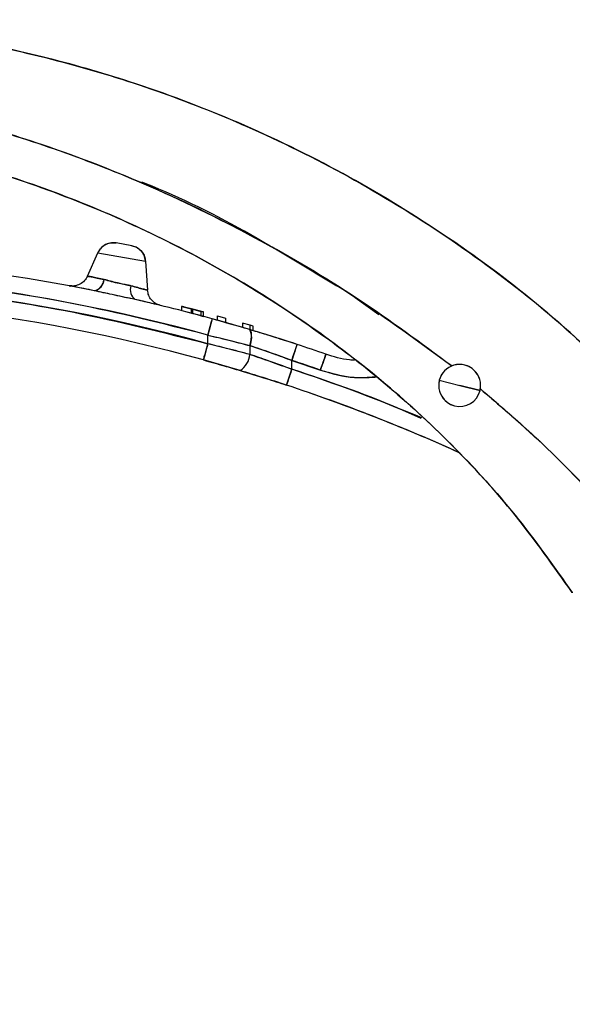
# Model space of a CAD drawing. Units: inches. Extents: x 0.37 to 10.29, y 0.37 to 8.02.
# Drawn here: x 2.98 to 3.06, y 3.36 to 3.5 of the extents above; entities that cross this region are included whole.
import ezdxf

# ---------------------------------------------------------------- set-up
doc = ezdxf.new("R2010")
doc.units = ezdxf.units.IN
doc.header["$MEASUREMENT"] = 0

msp = doc.modelspace()

# ---------------------------------------------------------------- linework, layer by layer
at = {"color": 7, "linetype": 'Continuous', "lineweight": 25}
for p, q in [((2.993759491203335, 3.480610881313258), (2.996135602729255, 3.479458901398005)), ((2.992001062813507, 3.471406885855864), (2.989729441017247, 3.471807434068217)), ((2.985525212000578, 3.466950717348342), (2.987054259827532, 3.470385014998334)), ((2.987054259827532, 3.470385014998334), (2.994028414862756, 3.46915528329798)), ((2.994028414862756, 3.46915528329798), (2.994327510297343, 3.464878019298414)), ((3.024772771500276, 3.463820143039952), (3.028248574757919, 3.461349514486187)), ((2.999375502464097, 3.461867779625742), (2.999375502464097, 3.462502695641032)), ((2.999375502464097, 3.462502695641032), (3.00072633505637, 3.462154174795219)), ((3.000726335084166, 3.462154174788251), (2.999375502401619, 3.462502695657889)), ((3.000948885972293, 3.46209601735176), (2.999766260446908, 3.462402668403529)), ((3.00072633505637, 3.46151838186671), (2.999375502464097, 3.461867779625742)), ((3.00072633505637, 3.462154174795219), (3.00072633505637, 3.46151838186671)), ((3.002131511379829, 3.461783457445615), (3.000948885972293, 3.46209601735176)), ((3.000948886019707, 3.46146007784475), (3.000948886019707, 3.462096017339294)), ((3.000948886019707, 3.462096017339294), (3.002131511488457, 3.461783457416914)), ((3.002076305047758, 3.461798179901322), (3.000948886019707, 3.462096017339336)), ((3.002131511488457, 3.461146729061165), (3.000948886019707, 3.46146007784475)), ((3.002522269518458, 3.461678880230079), (3.001172299568913, 3.46203742400151)), ((3.00211728418146, 3.461150498732509), (3.002522269575318, 3.461041887481144)), ((3.002131511488457, 3.461783457416914), (3.002131511488457, 3.461146729061165)), ((3.002522269575318, 3.461678880214819), (3.002131511488457, 3.46178341166137)), ((3.002522269575318, 3.461041887481144), (3.002522269575318, 3.461678880214819)), ((3.004592511095987, 3.460475568820599), (3.004592511095987, 3.461113993429973)), ((3.004592511095987, 3.461113993429973), (3.005775136563507, 3.460783088070902)), ((3.003820130948349, 3.460688996906553), (3.003168401521676, 3.45831624568362)), ((3.009301471188715, 3.45911879320166), (3.003820131050508, 3.460688996878579)), ((3.005775136563507, 3.460143821684807), (3.004592511095987, 3.460475568820599)), ((3.005768793753418, 3.46014078639899), (3.006588420297163, 3.459910203723447)), ((3.005775136563507, 3.460783088070902), (3.005775136563507, 3.460143821684807)), ((3.009363555199087, 3.459742192204237), (3.008236136171036, 3.460075218280452)), ((3.008236136171036, 3.460075218280452), (3.008236136171036, 3.459434143688854)), ((3.009363555199087, 3.459100263372222), (3.009363555199087, 3.459742192204237)), ((3.009809519726646, 3.459608936464226), (3.009363555199087, 3.459742192203866)), ((3.009809519726646, 3.458966665180844), (3.009809519726646, 3.459608936464226)), ((3.003168401530277, 3.457040133640664), (3.003168401530277, 3.4583162456834)), ((3.009363555199087, 3.459100263371528), (3.009809519726646, 3.458966665180844)), ((3.003168401521144, 3.457040133640383), (3.003071088866999, 3.456687662160955)), ((3.009319976328417, 3.45676085518912), (3.009319976328417, 3.455476684577787)), ((3.015471551127975, 3.454605493354634), (3.016240453137779, 3.456942904168097)), ((3.016170758469379, 3.456731036198694), (3.015471551127975, 3.454605493354634)), ((3.016240453407749, 3.456942904079289), (3.016225075317734, 3.456896155729765)), ((3.007891225129744, 3.45311975332882), (3.002513553875976, 3.454668241112126)), ((3.015471551127975, 3.454605493357779), (3.019664048721469, 3.453186440143712)), ((3.015471551127975, 3.453309985507407), (3.015471551127975, 3.454605493357779)), ((3.014698969890278, 3.450973788208226), (3.015471551127975, 3.453309985511376)), ((3.037094200422923, 3.451681452514257), (3.040077850415103, 3.450934257142699)), ((3.037094200367808, 3.451681452670354), (3.04007785030892, 3.45093425716929)), ((3.043061500258664, 3.450187061637716), (3.040077850266044, 3.450934257007514)), ((3.04007785030892, 3.45093425716929), (3.043061500312898, 3.450187061478099)), ((3.056571605454973, 3.420586451498158), (3.056589946624133, 3.420560362594775))]:
    msp.add_line(p, q, dxfattribs=at)
msp.add_circle((2.924182181049234, 3.222710831878256), 0.140625, dxfattribs=at)
for centre, radius, start, end in [((2.934736811764048, 3.209177367311327), 0.2608267716535432, 78.54610575245515, 92.55973657429125), ((2.934736811765973, 3.209177367309539), 0.2583661417352762, 74.64119717967685, 92.55973655394955), ((2.934736811765344, 3.209177367319414), 0.2571358267624885, 74.56588416947962, 92.5719923112429), ((2.986111390244365, 3.46661126670902), 0.001849902127661708, 283.1300115887831, 355.0661818836085), ((2.993589513240023, 3.464960879420076), 0.00179246349521082, 161.6362071214698, 233.3249282926157), ((2.934736811764048, 3.209177367311327), 0.2546751968503935, 74.56588414552215, 92.57199231341656), ((2.934736811763994, 3.209177367321158), 0.2608267716438267, 74.64119717852763, 77.20082758788358), ((2.934736811764048, 3.209177367311327), 0.2614419291338581, 75.59740141191882, 75.69828438273873), ((2.934736811764048, 3.209177367311327), 0.261441929133858, 74.96040194678656, 75.06157895954702), ((3.007084754059779, 3.457922354836918), 0.002518987893221398, 332.5420340353014, 28.35725852647781), ((2.934736811764048, 3.209177367311327), 0.2608267716535431, 70.80957341360232, 71.79113565926025), ((3.006325191493354, 3.455680582953612), 0.003001717963944342, 301.4471944431247, 356.1050573774438), ((2.934736812442126, 3.209177369533866), 0.2583661394107541, 70.80957340325322, 71.79113566820293), ((3.040077850340574, 3.450934257075106), 0.003075787401874788, 75.9405698194902, 255.9405698429836), ((3.040077850340574, 3.450934257075106), 0.003075787446743685, 345.9405685211609, 165.9405685446668), ((3.040077850340573, 3.450934257075106), 0.00307578740187458, 255.9405698429997, 75.94056980918745), ((2.934736811774139, 3.209177367325484), 0.2571358267531996, 67.16877570866899, 71.70093182208696), ((2.934736811744357, 3.209177367270458), 0.2546751968956058, 65.55291230805214, 71.70093181956095), ((2.934736811764048, 3.209177367311327), 0.2546751968503935, 65.58443599129308, 71.70093181960068), ((3.040077850340574, 3.450934257075106), 0.003075787446743254, 165.9405685446648, 345.9405685108742)]:
    msp.add_arc(centre, radius, start, end, dxfattribs=at)
for points, knots in [([(2.92565855900199, 3.504452957862508), (2.930517158475055, 3.50448645918391), (2.940201432600315, 3.504553234801413), (2.954660056968921, 3.503560138391496), (2.968905781164087, 3.501440629152674), (2.982876610765549, 3.498238815973627), (2.996513138559694, 3.493978840812332), (3.01054221381119, 3.488374000765213), (3.024819736994667, 3.481235377286508), (3.039110866740986, 3.472348958499927), (3.052660430742706, 3.462238808552614), (3.060855893469161, 3.454491048521157), (3.064965102535532, 3.450606317807593)], [0, 0, 0, 0, 0.09485719072522535, 0.1890715715151575, 0.2826740468114179, 0.3758287488841136, 0.4686831269338485, 0.5613727886680425, 0.6705673377585519, 0.7799211265548732, 0.8896523439539266, 1, 1, 1, 1]), ([(3.064965102535532, 3.450606317807593), (3.060779458800786, 3.454559488635015), (3.052431805752804, 3.462443508536849), (3.038609814770783, 3.47270149342134), (3.02402231090728, 3.481689070377579), (3.008668256120885, 3.489255481923029), (2.993820742772455, 3.494942027272232), (2.979707635953098, 3.499044700692638), (2.966480561962355, 3.501860139193787), (2.953018370979075, 3.503711975966016), (2.93937418322464, 3.504549421930691), (2.930240022096284, 3.504485179988248), (2.92565855900199, 3.504452957862508)], [0, 0, 0, 0, 0.1123470293318899, 0.2240596862195438, 0.3353895450648069, 0.4465662541645624, 0.5578103723555448, 0.6454216106188314, 0.7333286268431756, 0.8216574452117483, 0.9105479067620326, 0.9999999999999999, 0.9999999999999999, 0.9999999999999999, 0.9999999999999999]), ([(3.038923564188341, 3.453785237964219), (3.034371264517814, 3.457144167847455), (3.025231585588728, 3.463887911207944), (3.010497189536668, 3.472580526932097), (2.995084860900412, 3.480174629806456), (2.98016416765626, 3.4859760500324), (2.965992737995272, 3.490215029719379), (2.952729762678375, 3.493129826278725), (2.93924994318537, 3.494990749785877), (2.930193160511902, 3.495516208889821), (2.92565855900199, 3.495779298745463)], [0, 0, 0, 0, 0.1381405323590675, 0.2773455625139747, 0.4172702705481615, 0.5575594771000029, 0.6679258381338034, 0.7783913726627134, 0.8890437308298041, 1, 1, 1, 1]), ([(2.925658559001991, 3.495779298755562), (2.930275550345703, 3.495511041605203), (2.939496678730619, 3.494975274167171), (2.953217118463634, 3.493047677011242), (2.966710254879617, 3.490033710953389), (2.979921082897288, 3.486015105916166), (2.99411736948467, 3.480559379072812), (3.009066046496142, 3.473375019306086), (3.024562721635728, 3.464355362681838), (3.034149314191484, 3.457299267026763), (3.038923564197954, 3.453785237977237)], [0, 0, 0, 0, 0.1129707828970145, 0.2256270404874571, 0.3380945370065683, 0.4504610978496277, 0.5627158981738029, 0.7093602364725325, 0.8552575500803856, 1, 1, 1, 1]), ([(2.925677197893553, 3.489688045728577), (2.930612645055823, 3.489421960374049), (2.940456861628232, 3.488891227945842), (2.955058091027072, 3.486690379908051), (2.969312599992662, 3.483209038961481), (2.983117297513219, 3.478517994054463), (2.996363863647223, 3.472700438943854), (3.008711668720376, 3.46596422382794), (3.020100793562781, 3.458449662229587), (3.030520960400253, 3.450272748967812), (3.040116261830352, 3.441253284693509), (3.048942317743765, 3.431421040861304), (3.054019046584011, 3.42421141994069), (3.056571605454973, 3.420586451498158)], [0, 0, 0, 0, 0.09643879368194258, 0.1923563032432644, 0.2877305406041224, 0.3825126209547852, 0.4765875737227475, 0.5697967972729719, 0.656728626008233, 0.7426510724598061, 0.8280059448940512, 0.9135220798808444, 1, 1, 1, 1]), ([(3.05657160543636, 3.42058645148348), (3.053859166739926, 3.424425263401834), (3.048464643283666, 3.432059928459868), (3.039012233209868, 3.442406929291165), (3.028697668525515, 3.451842094243329), (3.017468955649734, 3.460332783969179), (3.005426107098715, 3.467899482849166), (2.992888573769393, 3.474346177002209), (2.980002959148388, 3.479669323409393), (2.966894700786236, 3.483869717463143), (2.953403403820983, 3.486984940127499), (2.939615399885076, 3.488942978797366), (2.930331069096217, 3.489439272920363), (2.925677197893681, 3.489688045716112)], [0, 0, 0, 0, 0.09167594148390645, 0.1823259701167907, 0.2728981565087388, 0.3642384289865316, 0.456720016997461, 0.5501947733369544, 0.6390825071697979, 0.7285710729331639, 0.8185734800496012, 0.9090579950483334, 1, 1, 1, 1]), ([(3.022050428126592, 3.465460880641955), (3.018194868708538, 3.467832611316299), (3.009450724173947, 3.473211533948508), (2.99982715213813, 3.478221909569208), (2.993983713755645, 3.480517939904915), (2.993483547596512, 3.480714467462681)], [0, 0, 0, 0, 0.4190028926541952, 0.9502698458292241, 0.9999999999999999, 0.9999999999999999, 0.9999999999999999, 0.9999999999999999]), ([(2.987054259827532, 3.470385014998334), (2.987203941382036, 3.470644038347817), (2.987511794279975, 3.471176776593595), (2.988250937068119, 3.471656600020951), (2.989021799590389, 3.471873068096512), (2.989497937426097, 3.471828906119844), (2.989729441017246, 3.471807434068217)], [0, 0, 0, 0, 0.2731053504854346, 0.561700964879171, 0.786894060882681, 1, 1, 1, 1]), ([(2.989729441017247, 3.471807434068217), (2.989431000065185, 3.471828186454532), (2.988817190887125, 3.471870868281874), (2.988006075835841, 3.471526404994252), (2.987395554816139, 3.47100837841168), (2.987165913855259, 3.470588947192364), (2.987054259827532, 3.470385014998334)], [0, 0, 0, 0, 0.2731053505849018, 0.5617009649925061, 0.7868940609714388, 1, 1, 1, 1]), ([(2.994028414861981, 3.469155283298039), (2.99397635141291, 3.469449879734908), (2.993869271527728, 3.470055781825497), (2.993338813781584, 3.470759470081804), (2.992688476400132, 3.471226534045333), (2.992225948903952, 3.471347884092785), (2.992001062813507, 3.471406885855864)], [0, 0, 0, 0, 0.2731053505262699, 0.5617009648634219, 0.7868940608460613, 1, 1, 1, 1]), ([(2.992001062813507, 3.471406885855864), (2.992288603308008, 3.471324313902817), (2.992879993307745, 3.47115448659771), (2.993524378752932, 3.470553379302225), (2.993920905323757, 3.469857783058552), (2.993993243314305, 3.469385104802505), (2.99402841486198, 3.469155283298039)], [0, 0, 0, 0, 0.2731053506226724, 0.5617009649821648, 0.7868940609276154, 1, 1, 1, 1]), ([(2.985525211989171, 3.466950717349685), (2.985393767269205, 3.466717463879374), (2.985123172914168, 3.466237284284673), (2.984440967675352, 3.465733985485613), (2.983639183273365, 3.465458567983775), (2.983090297179799, 3.465508728614424), (2.982823668537274, 3.465533094800805)], [0, 0, 0, 0, 0.2428814086651193, 0.4999998337349679, 0.7571183399321293, 1, 1, 1, 1]), ([(2.985525513761219, 3.466950658671193), (2.98552541374871, 3.466950678118579), (2.985469640597323, 3.466961523182159), (2.985665230730989, 3.466923723873538), (2.986132217065285, 3.466831857748025), (2.986916137377688, 3.46667403834572), (2.987608121732557, 3.466526169541025), (2.987954438157967, 3.466452165850752)], [0, 0, 0, 0, 0.0004492128952021191, 0.2505088521257899, 0.5003668208689029, 0.7499492938019292, 1, 1, 1, 1]), ([(2.987954438164946, 3.466452165847268), (2.987620562691023, 3.466523473381733), (2.986925592289197, 3.466671901852079), (2.986162966715523, 3.466825815581312), (2.985630004849204, 3.466930603681917), (2.985561381066994, 3.466943775151939), (2.985525212000578, 3.466950717348342)], [0, 0, 0, 0, 0.2400517657299493, 0.4996739356997038, 0.7362965714412709, 1, 1, 1, 1]), ([(2.986531617016936, 3.46480972629581), (2.986001638151035, 3.464916012238502), (2.984940949225046, 3.46512873076306), (2.983761957868458, 3.46535577832813), (2.982987638123042, 3.465502533011152), (2.982774474084708, 3.465542051987008), (2.982829049207971, 3.465532587032885), (2.983078774672515, 3.465485109994334), (2.983079081501325, 3.465485051660983)], [0, 0, 0, 0, 0.1990886305624949, 0.3984519370767389, 0.5985668920236962, 0.799144201473706, 0.9997532156131202, 1, 1, 1, 1]), ([(2.987954438157967, 3.466452165850752), (2.987866415408177, 3.466211262847859), (2.987685207277613, 3.465715327616282), (2.987309259253927, 3.465158124908871), (2.986903594175023, 3.464813069251291), (2.986653231789616, 3.464810819246714), (2.986531617016936, 3.46480972629581)], [0, 0, 0, 0, 0.2428774843663299, 0.5000000000329683, 0.7571225156800894, 0.9999999999999999, 0.9999999999999999, 0.9999999999999999, 0.9999999999999999]), ([(2.991888330346167, 3.465525593895676), (2.991732503647506, 3.465562132164484), (2.991113871566959, 3.465707189112021), (2.990072297141878, 3.465895136395679), (2.98889033833445, 3.466217399873124), (2.988266050970521, 3.466373999301049), (2.987954438164946, 3.466452165847268)], [0, 0, 0, 0, 0.1259479582306058, 0.5000134643813985, 0.7504319066582394, 1, 1, 1, 1]), ([(2.987954437941459, 3.466452165897695), (2.988303010106748, 3.466362789510138), (2.989001788711026, 3.466183617695599), (2.990379690976609, 3.465830717640902), (2.991316347832407, 3.465641277904413), (2.991888330264294, 3.465525593915658)], [0, 0, 0, 0, 0.2792893180529425, 0.5598880785480811, 1, 1, 1, 1]), ([(2.991888330426046, 3.46552559387455), (2.992236296731685, 3.465436086349999), (2.992932318173332, 3.465257048451023), (2.993719271429696, 3.465045078049448), (2.994187626153927, 3.464916850702192), (2.994383659337006, 3.464862523771043), (2.994327444128495, 3.464878037558719), (2.994327411135316, 3.464878046663892)], [0, 0, 0, 0, 0.249964334725867, 0.499992481445085, 0.7498097853098867, 0.9998531612556277, 1, 1, 1, 1]), ([(2.994159428540375, 3.464924404670045), (2.994016534527675, 3.464963597421745), (2.993729519881818, 3.465042319360731), (2.992932836754298, 3.465256931381369), (2.992236047445087, 3.465436155909144), (2.991888330346167, 3.465525593895676)], [0, 0, 0, 0, 0.3318672660799054, 0.666583323163578, 1, 1, 1, 1]), ([(2.991888330265493, 3.465525593916432), (2.99225918737776, 3.465430678945802), (2.992630196322322, 3.465335725116115), (2.992889073900315, 3.465266583308747), (2.99288917984379, 3.465266555013043)], [0, 0, 0, 0, 0.9995907583966988, 1, 1, 1, 1]), ([(2.992518917360641, 3.463523259914215), (2.991519661667336, 3.463732797558027), (2.989521759093651, 3.464151745181402), (2.987528128337626, 3.464590443859395), (2.986531616715208, 3.464809726356938)], [0, 0, 0, 0, 0.5001523630163374, 1, 1, 1, 1]), ([(2.99251891735952, 3.463523259914673), (2.991393589244911, 3.463759722284054), (2.989390666244651, 3.464180591461834), (2.987402670909911, 3.464618050562325), (2.986531616686538, 3.464809726362754)], [0, 0, 0, 0, 0.5618429237984836, 1, 1, 1, 1]), ([(2.996202282953763, 3.462658334372924), (2.995962153047384, 3.462739808302238), (2.995469402903127, 3.462906994018617), (2.994872866099514, 3.463437062932509), (2.994450061994133, 3.46411386863822), (2.994367664653876, 3.464627643508694), (2.994327510297818, 3.464878019297754)], [0, 0, 0, 0, 0.2436629585144055, 0.5000000198565685, 0.7563370714434344, 1, 1, 1, 1]), ([(2.996202282953762, 3.462658334372925), (2.996152900796324, 3.462670350429842), (2.996054236875892, 3.462694358114906), (2.995271256984947, 3.462882789393388), (2.99410528251623, 3.463159531170522), (2.993047399956808, 3.463402087112432), (2.99251891735952, 3.463523259914673)], [0, 0, 0, 0, 0.25059895785667, 0.5006884453921319, 0.750560716891727, 1, 1, 1, 1]), ([(3.003168401473251, 3.45831624569536), (3.003250397745922, 3.458614769512522), (3.003376534049167, 3.459073993932126), (3.003528183291455, 3.459626103302868), (3.003632868376531, 3.460007230273511), (3.00371595647541, 3.460309729099131), (3.00378142736442, 3.46054808895116), (3.003792108096092, 3.460586974286648), (3.003797251383182, 3.460605699449881)], [0, 0, 0, 0, 0.2720261097082241, 0.4184625318539581, 0.5680065449765448, 0.7175505580937642, 0.8639869802246938, 1, 1, 1, 1]), ([(3.003168401522354, 3.458316245685486), (3.00326075523846, 3.458652477845678), (3.003452948638186, 3.459352196326851), (3.003671553201284, 3.460148069926251), (3.003798788554975, 3.460611295659003), (3.003813203978331, 3.460663777887907), (3.003820130948341, 3.460688996906224)], [0, 0, 0, 0, 0.2702613318780357, 0.5624293897208551, 0.7897364219116386, 1, 1, 1, 1]), ([(3.009301471341353, 3.459118793156585), (3.008295351167859, 3.459415738432627), (3.006497452261696, 3.459946368471713), (3.004638706219898, 3.460461942622975), (3.003820130948349, 3.460688996906553)], [0, 0, 0, 0, 0.5596088690219693, 1, 1, 1, 1]), ([(3.003168401521676, 3.45831624568362), (3.004336651104251, 3.458029466017346), (3.006423693969194, 3.457517142738798), (3.008434670358221, 3.456992029431686), (3.009319976370989, 3.456760855176878)], [0, 0, 0, 0, 0.5597630993589179, 1, 1, 1, 1]), ([(3.016240453494394, 3.456942904051005), (3.015070294571973, 3.4573231161739), (3.012729976665347, 3.458083540439764), (3.010444306367706, 3.458773708941621), (3.009301471188715, 3.45911879320166)], [0, 0, 0, 0, 0.4999999868004115, 1, 1, 1, 1]), ([(3.016240453137779, 3.456942904168097), (3.014929808710012, 3.457368127764132), (3.01258850724913, 3.458127736247949), (3.010306171306128, 3.458815871354258), (3.009301471300219, 3.459118793168857)], [0, 0, 0, 0, 0.5597931106545861, 0.9999999999999999, 0.9999999999999999, 0.9999999999999999, 0.9999999999999999]), ([(3.009319976370989, 3.456760855176878), (3.009388071979915, 3.457043788827554), (3.00952925434304, 3.457630394073339), (3.009587936790043, 3.458398402531156), (3.009518858378427, 3.458955063110043), (3.009372205506623, 3.459065518093235), (3.009301471341353, 3.459118793156585)], [0, 0, 0, 0, 0.2411618824561084, 0.4999999999783336, 0.7588381175139218, 1, 1, 1, 1]), ([(3.003168400929144, 3.457040133785689), (3.003086023493659, 3.456741758436995), (3.002959300841014, 3.456282762409162), (3.002806841763773, 3.455730547689927), (3.002701930760082, 3.455350554558934), (3.002617414963679, 3.455044433919058), (3.002535757039035, 3.454748664620688), (3.002522300696592, 3.454699925001456), (3.002513553255164, 3.454668241283076)], [0, 0, 0, 0, 0.2394568445145374, 0.3683606603262805, 0.5000000000233104, 0.6316393397164469, 0.7605431555175018, 1, 1, 1, 1]), ([(3.002513553772902, 3.454668241140151), (3.002525098281932, 3.454710055950351), (3.002549123069809, 3.454797074977544), (3.002726258459117, 3.455438668542535), (3.002946551823678, 3.456236582532171), (3.003096397122392, 3.45677932997458), (3.003168401521066, 3.457040133640485)], [0, 0, 0, 0, 0.2702613317378987, 0.5624293895562441, 0.7897364218074601, 0.9999999999999999, 0.9999999999999999, 0.9999999999999999, 0.9999999999999999]), ([(3.009319976324826, 3.455476684576336), (3.008190859092567, 3.455772352581953), (3.006173205861521, 3.456300690552364), (3.004087087614905, 3.456814056995807), (3.003168400929144, 3.457040133785689)], [0, 0, 0, 0, 0.5596190737260396, 1, 1, 1, 1]), ([(3.009319976324825, 3.456760855189033), (3.010455800422741, 3.456377054482254), (3.012486375086335, 3.455690913034394), (3.014558494376138, 3.454937483747615), (3.015471551127975, 3.454605493354634)], [0, 0, 0, 0, 0.5593609130853666, 1, 1, 1, 1]), ([(3.015471551127975, 3.454605493355148), (3.014434952565192, 3.454981846981784), (3.012361755435354, 3.455734554236607), (3.010333902699241, 3.45641875487032), (3.009319976329095, 3.456760855187881)], [0, 0, 0, 0, 0.4999999989695658, 1, 1, 1, 1]), ([(3.016240453407466, 3.456942904079055), (3.016226898196763, 3.456901697158618), (3.016198689022955, 3.456815943185021), (3.015990702044506, 3.456183676891948), (3.015732040285795, 3.45539736270822), (3.015556096499956, 3.454862505546122), (3.015471551128112, 3.454605493356474)], [0, 0, 0, 0, 0.2702613317638879, 0.5624293895956503, 0.7897364218426418, 1, 1, 1, 1]), ([(3.015471551127975, 3.453309985511376), (3.014310006435874, 3.45373330071944), (3.012235978303125, 3.45448916285416), (3.01021091662514, 3.455174962250264), (3.009319976324826, 3.455476684576336)], [0, 0, 0, 0, 0.5600428816559653, 0.9999999999999999, 0.9999999999999999, 0.9999999999999999, 0.9999999999999999]), ([(3.015471551129005, 3.454605493356664), (3.015585334624182, 3.454951387457097), (3.01572455981998, 3.455374622600151), (3.015827219285297, 3.455686700404296), (3.015845979046183, 3.455743728803633)], [0, 0, 0, 0, 0.817262238523681, 1, 1, 1, 1]), ([(3.020472879510329, 3.455510336071808), (3.02045862038713, 3.455469367407817), (3.020428946330891, 3.455384109259596), (3.02021015873673, 3.454755498698592), (3.019938064857258, 3.453973730944095), (3.01975298443616, 3.453441966299279), (3.019664048683478, 3.453186440141212)], [0, 0, 0, 0, 0.2702613317306911, 0.5624293895481526, 0.7897364218135386, 1, 1, 1, 1]), ([(3.019664048683645, 3.453186440140666), (3.019778664549597, 3.453515749232183), (3.020017186764732, 3.454201060408954), (3.020288486636496, 3.454980546856316), (3.020446392467154, 3.455434234704537), (3.020464282772814, 3.455485636316737), (3.020472879510329, 3.455510336071808)], [0, 0, 0, 0, 0.2702613318650434, 0.5624293897363939, 0.7897364219226625, 0.9999999999999999, 0.9999999999999999, 0.9999999999999999, 0.9999999999999999]), ([(3.024670774438325, 3.454638982341258), (3.024417929618159, 3.454645870608408), (3.022982816190392, 3.454684967492713), (3.021606615168253, 3.455137517985805), (3.020472879510329, 3.455510336071808)], [0, 0, 0, 0, 0.1761845546659621, 0.9999999999999999, 0.9999999999999999, 0.9999999999999999, 0.9999999999999999]), ([(3.002513553255164, 3.454668241283076), (3.003535028266916, 3.454382681825471), (3.005360409651236, 3.45387238552646), (3.007117426759054, 3.453349871080127), (3.007891225189245, 3.453119753310343)], [0, 0, 0, 0, 0.5595953922431459, 1, 1, 1, 1]), ([(3.007891225347033, 3.453119753263024), (3.009147641564666, 3.45273782596469), (3.011392099589997, 3.452055552226251), (3.013688196099687, 3.451304438828824), (3.014698969890278, 3.450973788208226)], [0, 0, 0, 0, 0.559786016691653, 1, 1, 1, 1]), ([(3.014698969895076, 3.450973788206706), (3.013550344108793, 3.451348972262319), (3.011253092563129, 3.452099340364759), (3.009011847598791, 3.452779615676789), (3.007891225129744, 3.45311975332882)], [0, 0, 0, 0, 0.5000000058553903, 1, 1, 1, 1]), ([(3.015471551126761, 3.453309985510182), (3.015362072031099, 3.452978933245405), (3.01513423973065, 3.452289994424735), (3.014875098778681, 3.451506381823829), (3.014724269856304, 3.451050292412814), (3.014707181345058, 3.450998618710031), (3.014698969889731, 3.450973788208656)], [0, 0, 0, 0, 0.270261331852493, 0.5624293897065036, 0.7897364219010728, 1, 1, 1, 1]), ([(3.034425928075462, 3.446100352084879), (3.033257194260807, 3.446624202196946), (3.027085492011186, 3.449390483855412), (3.020671183518432, 3.451555200637301), (3.015471551127975, 3.453309985507407)], [0, 0, 0, 0, 0.1893697666192673, 1, 1, 1, 1]), ([(3.019664048721469, 3.453186440143712), (3.021156528307189, 3.452747921881089), (3.023795555618327, 3.451972526570783), (3.026536858643622, 3.452095860143818), (3.027727840917686, 3.452149443457274)], [0, 0, 0, 0, 0.5655415460915948, 1, 1, 1, 1]), ([(3.019664048683478, 3.453186440141212), (3.021322027047428, 3.452693327894628), (3.023942448196528, 3.45191396805018), (3.026650936773459, 3.452135018427269), (3.027645725451007, 3.452216207033405)], [0, 0, 0, 0, 0.6327144644360723, 1, 1, 1, 1]), ([(3.065602371090296, 3.428001186216332), (3.063670639100404, 3.430269095451789), (3.059814785672265, 3.434795978914919), (3.052404937110671, 3.442393608049267), (3.046635406341197, 3.447380722622627), (3.04311148134761, 3.450426761961551)], [0, 0, 0, 0, 0.2809674301421784, 0.5608279173185081, 1, 1, 1, 1]), ([(3.043111481357308, 3.450426761973972), (3.045367865195135, 3.448505238324702), (3.049880836534897, 3.444662017586964), (3.057532930412435, 3.437308967161908), (3.062538902262022, 3.431534776464153), (3.065602371100073, 3.428001186224528)], [0, 0, 0, 0, 0.2795400057530976, 0.5591052431467457, 1, 1, 1, 1])]:
    msp.add_open_spline(points, degree=3, knots=knots, dxfattribs=at)
for points in [[(3.003168401521676, 3.458316245683499), (2.996635135775843, 3.459954611448762), (2.98356860428783, 3.463231342978373), (2.963559729334833, 3.466158369503035), (2.943399583785424, 3.467736689134348), (2.929931813985018, 3.46743603742752), (2.923197929080731, 3.467285711574016)], [(2.923197929080731, 3.466054161893945), (2.929932505379016, 3.466205207158647), (2.943401657959389, 3.46650729768769), (2.963563458383174, 3.464921024052023), (2.983572483813632, 3.461979364446803), (2.996636428950284, 3.458686543912182), (3.003168401521676, 3.457040133644099)], [(3.003168401530277, 3.4583162456834), (3.004211724655772, 3.458060473980676), (3.006298370909466, 3.457548930574564), (3.00831277452123, 3.457023546984495), (3.009319976328417, 3.45676085518912)], [(3.009319976328417, 3.455476684577787), (3.008312784369312, 3.455740741248116), (3.006298400450816, 3.456268854588848), (3.004211734503888, 3.456783040623367), (3.003168401530277, 3.457040133640664)], [(3.009319976329095, 3.45547668457516), (3.01033396173781, 3.455132776492906), (3.012361932558829, 3.454444960327184), (3.014435011603704, 3.453688310451193), (3.015471551127975, 3.453309985512528)]]:
    msp.add_open_spline(points, degree=3, dxfattribs=at)

doc.saveas('drawing.dxf')
